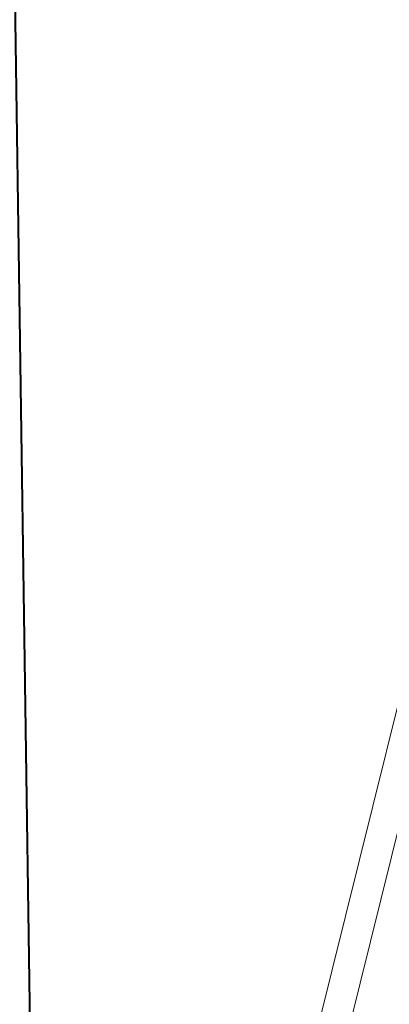
# Model space of a CAD drawing. Extents: x 1107 to 2157, y 0 to 1485.
# Drawn here: x 1465 to 1514, y 719 to 849 of the extents above; entities that cross this region are included whole.
import ezdxf

# ---------------------------------------------------------------- set-up
doc = ezdxf.new("R2010")
doc.units = 0
doc.header["$LTSCALE"] = 15
doc.layers.get('0').update_dxf_attribs({"linetype": 'CONTINUOUS'})
doc.layers.add('rahm2', color=2, linetype='CONTINUOUS', plot=False)
doc.layers.add('UK4', color=4, linetype='CONTINUOUS')

# ---------------------------------------------------------------- blocks, each defined once
blk = doc.blocks.new('W628B.de_P6_2')
at = {"lineweight": 0, "extrusion": (-1.11022e-16, 0.965885, 0.258972)}
for p, q in [((-96.107, 122.953), (-93.411, -61.506)), ((-96.048, 122.979), (-93.356, -61.285)), ((-73.851, 17.28), (-72.238, 23.777)), ((-92.927, -59.556), (-73.851, 17.28)), ((-72.092, 16.824), (-91.188, -60.089))]:
    blk.add_line(p, q, dxfattribs=at)
blk = doc.blocks.new('W628B.de_P6_1')
at = {"lineweight": 0, "extrusion": (-1.11022e-16, 0.965885, 0.258972)}
for p, q in [((-96.048, 122.979), (-93.356, -61.285)), ((-73.851, 17.28), (-72.238, 23.777)), ((-92.927, -59.556), (-73.851, 17.28)), ((-72.092, 16.824), (-91.188, -60.089))]:
    blk.add_line(p, q, dxfattribs=at)

msp = doc.modelspace()

# ---------------------------------------------------------------- block references
at = {"layer": 'rahm2', "xscale": 2.199278497255704, "yscale": 2.199278497255704, "zscale": 2.199278497255704}
msp.add_blockref('W628B.de_P6_2', (1673.83, 707.26), dxfattribs=at)
at = {"layer": 'UK4', "xscale": 2.199278497255704, "yscale": 2.199278497255704, "zscale": 2.199278497255704}
msp.add_blockref('W628B.de_P6_1', (1673.83, 707.26), dxfattribs=at)

doc.saveas('drawing.dxf')
